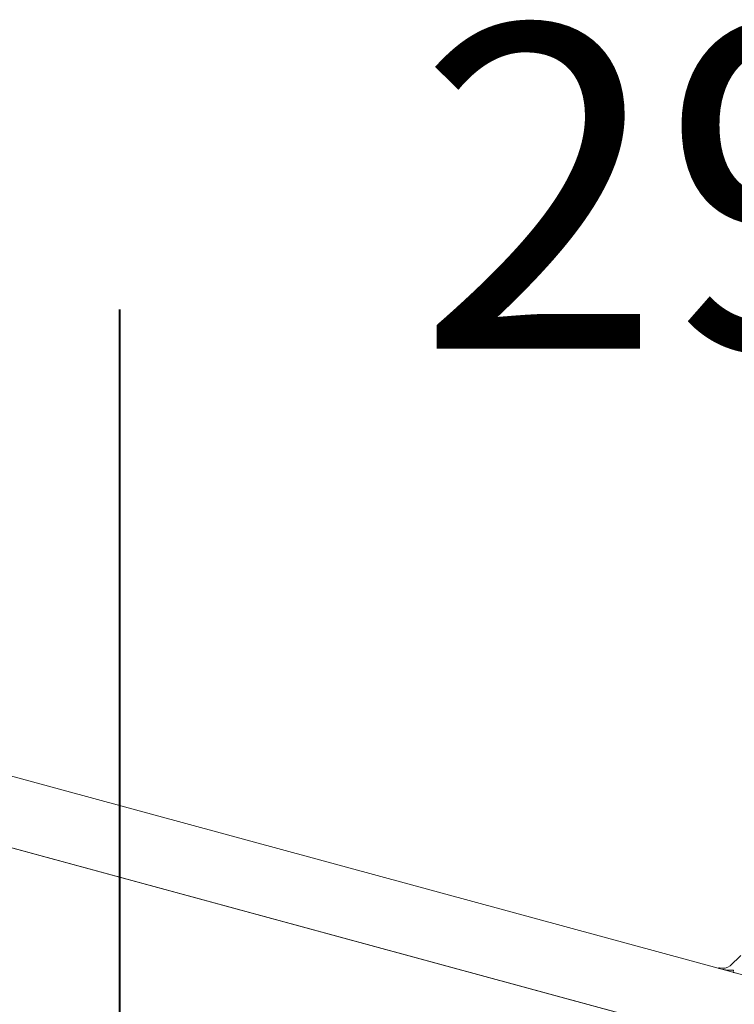
# Model space of a CAD drawing. Units: millimetres. Extents: x -233 to 2932, y -68 to 583.
# Drawn here: x -171 to -164, y 422 to 431 of the extents above; entities that cross this region are included whole.
import ezdxf

# ---------------------------------------------------------------- set-up
doc = ezdxf.new("R2010")
doc.units = ezdxf.units.MM
doc.layers.add('0.40_C', color=7, linetype='Continuous', lineweight=40)
doc.layers.add('00_GROSOR 0.09', color=7, linetype='Continuous', lineweight=9)
doc.styles.add('catalogos 3', font='arial.ttf', dxfattribs={"height": 3})

# ---------------------------------------------------------------- blocks, each defined once
blk = doc.blocks.new('puerta apertura interior_1h')
at = {"layer": '00_GROSOR 0.09'}
for p, q in [((33.3657, 10.8816), (20.7627, 14.3068)), ((32.834, 10.3627), (20.2311, 13.7879)), ((32.9751, 11.1625), (32.8769, 11.0667)), ((32.7708, 11.0452), (32.7708, 11.0433)), ((32.7741, 11.0424), (32.7867, 11.039)), ((32.9086, 11.0277), (32.9038, 11.01)), ((32.9038, 11.0095), (32.9038, 11.0072)), ((32.9078, 11.0061), (32.915, 11.0041))]:
    blk.add_line(p, q, dxfattribs=at)
blk.add_lwpolyline([(20.2304, 13.7882), (20.2311, 10.9271), (32.834, 7.5019), (32.834, 10.3627), (20.2311, 13.7879)], dxfattribs=at)
at = {"layer": '00_GROSOR 0.09', "flags": 128}
for points in [[(32.7788, 11.0481), (32.7766, 11.0483), (32.7744, 11.048), (32.7726, 11.0473), (32.7713, 11.0464), (32.7708, 11.0453), (32.7712, 11.0441), (32.7723, 11.0431), (32.7741, 11.0424)], [(32.9038, 11.01), (32.9038, 11.0094), (32.9039, 11.0089), (32.9041, 11.0083), (32.9046, 11.0077), (32.9052, 11.0072), (32.9059, 11.0068), (32.9068, 11.0064), (32.9078, 11.0061)]]:
    blk.add_lwpolyline(points, dxfattribs=at)
at = {"layer": '00_GROSOR 0.09'}
for centre, radius, start, end in [((32.8058, 11.1741), 0.1288, 257.92177, 303.54633), ((32.8822, 11.4067), 0.38, 255.44295, 273.9782)]:
    blk.add_arc(centre, radius, start, end, dxfattribs=at)

msp = doc.modelspace()

# ---------------------------------------------------------------- linework, layer by layer
at = {"layer": '0.40_C'}
msp.add_lwpolyline([(-169.6017, 428.3677), (-169.6017, 414.0374)], dxfattribs=at)

# ---------------------------------------------------------------- block references
at = {"layer": '00_GROSOR 0.09', "color": 3}
msp.add_blockref('puerta apertura interior_1h', (-196.8103, 411.2078), dxfattribs=at)

# ---------------------------------------------------------------- texts
at = {"layer": '00_GROSOR 0.09', "insert": (-169.4058, 431.0031), "char_height": 3, "attachment_point": 1, "style": 'catalogos 3'}
msp.add_mtext_dynamic_manual_height_columns('\\pi0.85637;29', width=6.06745, gutter_width=12.5, heights=[0], dxfattribs=at)

doc.saveas('drawing.dxf')
